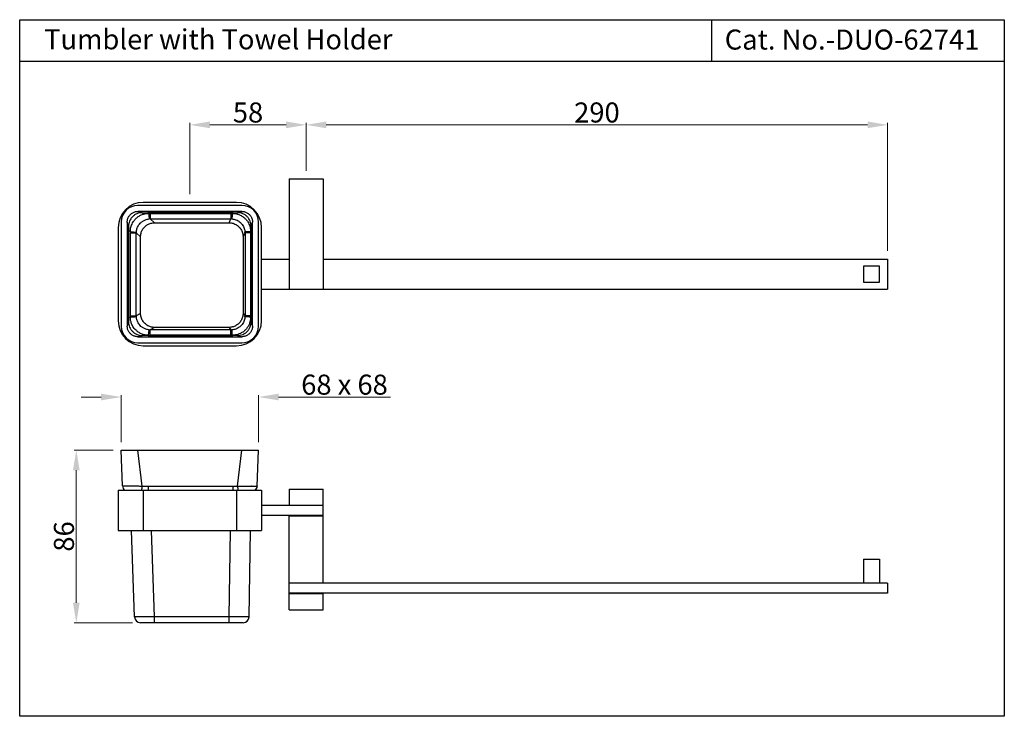
# Model space of a CAD drawing. Units: millimetres. Extents: x 7694 to 8185, y -626 to -278.
import ezdxf

# ---------------------------------------------------------------- set-up
doc = ezdxf.new("R2010")
doc.units = ezdxf.units.MM
doc.header["$MEASUREMENT"] = 0
doc.layers.add('\\M+5B4D6\\M+5CAB5\\M+5CFDF', color=7, linetype='Continuous', lineweight=30)
doc.styles.get("Standard").update_dxf_attribs({"font": 'SEGOEUI.TTF'})
doc.dimstyles.get("Standard").update_dxf_attribs({"dimtxt": 10, "dimasz": 10, "dimexe": 1, "dimexo": 4, "dimgap": 1, "dimtad": 1, "dimdsep": 46, "dimtxsty": 'Standard', "dimcen": 0, "dimadec": 0, "dimazin": 2, "dimtfac": 1, "dimtofl": 0, "dimtmove": 0, "dimatfit": 1, "dimfxl": 0, "dimtolj": 1, "dimtzin": 0, "dimlwd": 9, "dimlwe": 9, "dimarcsym": 0})

# ---------------------------------------------------------------- blocks, each defined once
blk = doc.blocks.new('*D15')
at = {"color": 0, "lineweight": 9, "transparency": 16777216}
for p, q in [((7740.4, -492.89), (7721.01, -492.89)), ((7722.01, -502.89), (7722.01, -568.89)), ((7750.05, -578.89), (7721.01, -578.89))]:
    blk.add_line(p, q, dxfattribs=at)
at = {"color": 0, "transparency": 16777216}
for points in [[(7720.34, -502.89), (7723.67, -502.89), (7722.01, -492.89)], [(7720.34, -568.89), (7723.67, -568.89), (7722.01, -578.89)]]:
    blk.add_solid(points, dxfattribs=at)
at = {"layer": 'Defpoints', "color": 0, "transparency": 16777216}
for p in [(7744.4, -492.89), (7722.01, -578.89), (7754.05, -578.89)]:
    blk.add_point(p, dxfattribs=at)
at = {"color": 0, "transparency": 16777216, "insert": (7715.84, -535.89), "char_height": 10, "attachment_point": 5, "rotation": 90}
blk.add_mtext('\\A1;86', dxfattribs=at)
blk = doc.blocks.new('*D17')
at = {"color": 0, "lineweight": 9, "transparency": 16777216}
for p, q in [((7778.65, -365.35), (7778.65, -329.73)), ((7826.65, -330.73), (7788.65, -330.73)), ((7836.65, -353.6), (7836.65, -329.73))]:
    blk.add_line(p, q, dxfattribs=at)
at = {"color": 0, "transparency": 16777216}
for points in [[(7788.65, -329.06), (7788.65, -332.39), (7778.65, -330.73)], [(7826.65, -329.06), (7826.65, -332.39), (7836.65, -330.73)]]:
    blk.add_solid(points, dxfattribs=at)
at = {"layer": 'Defpoints', "color": 0, "transparency": 16777216}
for p in [(7778.65, -330.73), (7836.65, -357.6), (7778.65, -369.35)]:
    blk.add_point(p, dxfattribs=at)
at = {"color": 0, "transparency": 16777216, "insert": (7807.65, -324.56), "char_height": 10, "attachment_point": 5}
blk.add_mtext('\\A1;58', dxfattribs=at)
blk = doc.blocks.new('*D18')
at = {"color": 0, "lineweight": 9, "transparency": 16777216}
for p, q in [((7836.65, -353.6), (7836.65, -329.73)), ((7846.65, -330.73), (8116.65, -330.73)), ((8126.65, -393.6), (8126.65, -329.73))]:
    blk.add_line(p, q, dxfattribs=at)
at = {"color": 0, "transparency": 16777216}
for points in [[(7846.65, -329.06), (7846.65, -332.39), (7836.65, -330.73)], [(8116.65, -329.06), (8116.65, -332.39), (8126.65, -330.73)]]:
    blk.add_solid(points, dxfattribs=at)
at = {"layer": 'Defpoints', "color": 0, "transparency": 16777216}
for p in [(8126.65, -330.73), (7836.65, -357.6), (8126.65, -397.6)]:
    blk.add_point(p, dxfattribs=at)
at = {"color": 0, "transparency": 16777216, "insert": (7981.65, -324.56), "char_height": 10, "attachment_point": 5}
blk.add_mtext('\\A1;290', dxfattribs=at)
blk = doc.blocks.new('*D19')
at = {"color": 0, "lineweight": 9, "transparency": 16777216}
for p, q in [((7734.4, -466.39), (7724.4, -466.39)), ((7744.4, -488.89), (7744.4, -465.39)), ((7812.9, -488.89), (7812.9, -465.39)), ((7822.9, -466.39), (7878.63, -466.39))]:
    blk.add_line(p, q, dxfattribs=at)
at = {"color": 0, "transparency": 16777216}
for points in [[(7734.4, -464.73), (7734.4, -468.06), (7744.4, -466.39)], [(7822.9, -464.73), (7822.9, -468.06), (7812.9, -466.39)]]:
    blk.add_solid(points, dxfattribs=at)
at = {"layer": 'Defpoints', "color": 0, "transparency": 16777216}
for p in [(7744.4, -466.39), (7744.4, -492.89), (7812.9, -492.89)]:
    blk.add_point(p, dxfattribs=at)
at = {"color": 0, "transparency": 16777216, "insert": (7855.77, -460.22), "char_height": 10, "attachment_point": 5}
blk.add_mtext('\\A1;68 x 68', dxfattribs=at)

msp = doc.modelspace()

# ---------------------------------------------------------------- linework, layer by layer
for p, q in [((8038.893, -299.016), (8038.893, -278.314)), ((7693.776, -299.016), (8184.827, -299.016))]:
    msp.add_line(p, q)
msp.add_lwpolyline([(7693.776, -278.314), (8184.827, -278.314), (8184.827, -625.522), (7693.776, -625.522)], close=True)
at = {"layer": '\\M+5B4D6\\M+5CAB5\\M+5CFDF'}
for p, q in [((7828.155, -357.602), (7828.155, -412.602)), ((7828.155, -357.602), (7845.155, -357.602)), ((7845.155, -357.602), (7845.155, -412.602)), ((7804.585, -370.852), (7752.724, -370.852)), ((7801.905, -369.352), (7755.405, -369.352)), ((7754.888, -374.518), (7752.738, -373.854)), ((7804.571, -373.854), (7752.738, -373.854)), ((7758.111, -374.919), (7757.615, -374.522)), ((7800.183, -374.522), (7757.615, -374.522)), ((7758.923, -374.889), (7758.923, -377.622)), ((7758.923, -374.889), (7799.144, -374.889)), ((7761.051, -379.522), (7758.923, -377.622)), ((7758.923, -377.622), (7799.144, -377.622)), ((7798.197, -379.522), (7799.144, -377.622)), ((7799.144, -374.889), (7799.144, -377.622)), ((7799.797, -374.908), (7800.183, -374.522)), ((7802.417, -374.519), (7804.571, -373.854)), ((7742.905, -381.852), (7742.905, -428.352)), ((7744.405, -379.171), (7744.405, -431.032)), ((7747.407, -379.185), (7747.407, -431.019)), ((7748.068, -381.327), (7747.407, -379.185)), ((7748.068, -381.327), (7748.07, -383.317)), ((7761.051, -379.522), (7798.197, -379.522)), ((7809.238, -381.34), (7809.903, -379.185)), ((7809.903, -431.019), (7809.903, -379.185)), ((7812.905, -431.032), (7812.905, -379.171)), ((7814.405, -428.352), (7814.405, -381.852)), ((7748.07, -383.317), (7748.07, -427.085)), ((7748.973, -384.041), (7748.07, -383.317)), ((7748.957, -425.933), (7748.957, -384.625)), ((7748.957, -384.625), (7751.923, -384.625)), ((7751.923, -425.933), (7751.923, -384.625)), ((7754.05, -386.523), (7751.923, -384.625)), ((7754.05, -424.672), (7754.05, -386.523)), ((7805.198, -386.522), (7806.144, -384.624)), ((7805.198, -386.522), (7805.198, -424.674)), ((7806.144, -384.624), (7806.144, -425.934)), ((7808.879, -384.624), (7806.144, -384.624)), ((7808.858, -383.95), (7809.235, -383.573)), ((7808.879, -384.624), (7808.879, -425.934)), ((7809.235, -426.858), (7809.235, -383.573)), ((7814.405, -397.602), (7828.155, -397.602)), ((7845.155, -397.602), (8126.655, -397.602)), ((8126.655, -397.602), (8126.655, -412.602)), ((8122.655, -401.102), (8114.655, -401.102)), ((8114.655, -401.102), (8114.655, -409.102)), ((8122.655, -409.102), (8122.655, -401.102)), ((8114.655, -409.102), (8122.655, -409.102)), ((7814.405, -412.602), (8126.655, -412.602)), ((7748.07, -427.085), (7748.068, -428.876)), ((7748.969, -426.447), (7748.07, -427.085)), ((7748.957, -425.933), (7751.923, -425.933)), ((7754.05, -424.672), (7751.923, -425.933)), ((7805.198, -424.674), (7806.144, -425.934)), ((7808.879, -425.934), (7806.144, -425.934)), ((7808.862, -426.529), (7809.235, -426.858)), ((7748.068, -428.876), (7747.407, -431.019)), ((7761.051, -431.674), (7758.923, -432.935)), ((7798.197, -431.674), (7761.051, -431.674)), ((7798.197, -431.674), (7799.144, -432.935)), ((7809.237, -428.862), (7809.903, -431.019)), ((7754.895, -435.684), (7752.738, -436.35)), ((7752.738, -436.35), (7804.571, -436.35)), ((7758.054, -435.489), (7757.787, -435.679)), ((7757.787, -435.679), (7800.046, -435.679)), ((7758.922, -435.524), (7758.922, -432.935)), ((7799.144, -435.524), (7758.922, -435.524)), ((7799.144, -432.935), (7758.923, -432.935)), ((7799.144, -435.524), (7799.144, -432.935)), ((7799.845, -435.501), (7800.046, -435.679)), ((7802.409, -435.683), (7804.571, -436.35)), ((7752.724, -439.352), (7804.585, -439.352)), ((7755.405, -440.852), (7801.905, -440.852)), ((7745.072, -510.676), (7744.405, -492.89)), ((7744.405, -492.89), (7812.905, -492.89)), ((7754.896, -510.759), (7752.724, -492.89)), ((7802.409, -510.798), (7804.585, -492.89)), ((7812.233, -510.814), (7812.905, -492.89)), ((7742.905, -512.89), (7742.905, -532.89)), ((7742.905, -512.89), (7814.405, -512.89)), ((7755.405, -512.89), (7755.405, -532.89)), ((7757.786, -510.898), (7757.786, -512.89)), ((7757.786, -510.898), (7800.046, -510.898)), ((7800.046, -510.898), (7800.046, -512.89)), ((7801.905, -512.89), (7801.905, -532.89)), ((7814.405, -512.89), (7814.405, -532.89)), ((7828.155, -512.39), (7828.155, -520.39)), ((7828.155, -512.39), (7845.155, -512.39)), ((7845.155, -559.19), (7845.155, -512.39)), ((7845.155, -520.39), (7814.405, -520.39)), ((7845.155, -525.39), (7814.405, -525.39)), ((7828.155, -572.39), (7828.155, -525.39)), ((7828.155, -525.59), (7845.155, -525.59)), ((7742.905, -532.89), (7814.405, -532.89)), ((7751.052, -575.994), (7749.557, -532.89)), ((7761.051, -575.952), (7759.558, -532.89)), ((7798.197, -575.952), (7798.861, -532.89)), ((7808.198, -575.937), (7808.862, -532.89)), ((8114.655, -547.19), (8122.655, -547.19)), ((8114.655, -547.19), (8114.655, -559.19)), ((8122.655, -547.19), (8122.655, -559.19)), ((8126.655, -559.19), (7828.155, -559.19)), ((8126.655, -559.19), (8126.655, -564.19)), ((8126.655, -564.19), (7828.155, -564.19)), ((7828.155, -564.39), (7845.155, -564.39)), ((7845.155, -572.39), (7845.155, -564.19)), ((7828.155, -572.39), (7845.155, -572.39)), ((7761.051, -575.952), (7754.05, -576.009)), ((7805.198, -578.89), (7754.05, -578.89)), ((7761.05, -578.89), (7761.05, -575.952)), ((7798.197, -575.952), (7761.051, -575.952)), ((7798.197, -578.89), (7798.197, -575.952)), ((7805.198, -575.969), (7798.197, -575.952))]:
    msp.add_line(p, q, dxfattribs=at)
for centre, radius, start, end in [((7755.405, -381.852), 12.5, 90, 180), ((7752.724, -379.171), 8.32, 90, 180), ((7801.905, -381.852), 12.5, 0, 90), ((7804.585, -379.171), 8.32, 0, 90), ((7758.079, 781.334), 1155.856, 269.841823, 269.976972), ((7758.924, -385.807), 10.918, 90.00783, 94.27424), ((7758.919, -384.395), 6.773, 89.9657, 94.34307), ((7799.143, -385.807), 10.918, 86.56617, 89.9946), ((7799.145, -384.401), 6.779, 86.49679, 90.01161), ((7800.05, 527.886), 902.407, 270.008475, 270.150296), ((8784.553, -383.808), 975.318, 179.854986, 179.986205), ((7759.891, -384.626), 10.934, 176.93351, 179.99442), ((7758.699, -384.621), 6.777, 176.89022, 180.03432), ((7799.319, -384.622), 6.825, 359.9854, 3.58794), ((7797.915, -384.625), 10.964, 0.00425, 3.52816), ((7759.879, -425.932), 10.922, 180.00337, 182.70003), ((7758.692, -425.936), 6.77, 179.97691, 182.74677), ((7799.314, -425.934), 6.83, 356.82762, 0.00741), ((7797.912, -425.933), 10.966, 356.88424, 359.99633), ((8661.622, -426.77), 852.387, 180.005906, 180.140639), ((7755.405, -428.352), 12.5, 180, 270), ((7752.724, -431.032), 8.32, 180, 270), ((7801.905, -428.352), 12.5, 270, 0), ((7804.585, -431.032), 8.32, 270, 0), ((7758.116, -1381.635), 945.957, 90.01998, 90.19511), ((7758.924, -424.57), 10.954, 265.44355, 269.98994), ((7758.92, -426.121), 6.814, 265.36769, 270.01898), ((7799.145, -426.134), 6.801, 269.99153, 273.75253), ((7799.143, -424.584), 10.939, 270.00477, 273.67826), ((7799.713, -1350.903), 915.225, 89.831201, 89.979152), ((7748.064, -510.521), 2.996, 182.15653, 232.88355), ((7748.07, -510.564), 3, 182.14759, 231.40639), ((7105.457, -458.173), 651.564, 355.182676, 355.370754), ((8516.799, -457.085), 716.406, 184.299776, 184.467635), ((7809.031, -554.842), 44.082, 89.57676, 89.73201), ((7809.245, -510.635), 2.992, 310.66568, 357.84222), ((7809.235, -510.701), 3, 312.48329, 357.85241), ((7754.05, -575.89), 3, 181.98535, 270), ((7805.198, -575.89), 3, 270, 359.11628)]:
    msp.add_arc(centre, radius, start, end, dxfattribs=at)
for points, start_tangent, end_tangent in [([(7747.407, -379.185), (7747.462, -378.428), (7747.624, -377.686), (7747.89, -376.973), (7748.255, -376.307), (7748.712, -375.698), (7749.249, -375.16), (7749.858, -374.703), (7750.525, -374.338), (7751.238, -374.072), (7751.981, -373.909), (7752.738, -373.854)], (0, 1), (1, 0)), ([(7754.891, -374.518), (7753.562, -374.645), (7752.279, -375.029), (7751.103, -375.653), (7750.062, -376.506), (7749.208, -377.544), (7748.582, -378.719), (7748.196, -380.002), (7748.068, -381.327)], (-0.9999965, 0.0026464), (0.0018792, -0.9999982)), ([(7748.973, -384.041), (7748.993, -383.202), (7749.119, -382.263), (7749.377, -381.25), (7749.792, -380.178), (7750.414, -379.044), (7751.306, -377.872), (7752.537, -376.724), (7754.066, -375.767), (7755.556, -375.191), (7756.916, -374.927), (7758.111, -374.919)], (-0.0318051, 0.9994941), (0.9951429, -0.0984406)), ([(7751.933, -384.253), (7752.031, -383.406), (7752.245, -382.529), (7752.592, -381.639), (7753.111, -380.724), (7753.871, -379.781), (7754.945, -378.864), (7756.199, -378.176), (7757.361, -377.8), (7758.406, -377.641)], (0.0537365, 0.9985552), (0.9971772, 0.0750842)), ([(7758.111, -374.919), (7758.187, -375.793), (7758.258, -376.541), (7758.321, -377.119), (7758.371, -377.493), (7758.406, -377.641)], (0.0829337, -0.9965551), (0.6553728, -0.7553056)), ([(7799.797, -374.908), (7799.736, -375.784), (7799.678, -376.534), (7799.628, -377.113), (7799.588, -377.487), (7799.559, -377.634)], (-0.0666359, -0.9977774), (-0.5820376, -0.8131619)), ([(7799.559, -377.635), (7800.554, -377.768), (7801.608, -378.072), (7802.72, -378.606), (7803.839, -379.434), (7804.733, -380.411), (7805.355, -381.397), (7805.762, -382.348), (7806.013, -383.282), (7806.131, -384.195)], (0.9981625, -0.0605933), (0.0620172, -0.9980751)), ([(7799.797, -374.908), (7800.765, -374.911), (7801.85, -375.068), (7803.022, -375.41), (7804.271, -375.984), (7805.556, -376.852), (7806.658, -377.908), (7807.513, -379.042), (7808.114, -380.152), (7808.512, -381.203), (7808.754, -382.196), (7808.863, -383.119), (7808.858, -383.95)], (0.9973517, 0.0727301), (-0.0710834, -0.9974704)), ([(7809.238, -381.341), (7809.11, -380.013), (7808.724, -378.728), (7808.099, -377.552), (7807.245, -376.511), (7806.205, -375.657), (7805.029, -375.032), (7803.744, -374.647), (7802.416, -374.519)], (0.00244, 0.999997), (-0.999997, -0.0024401)), ([(7804.571, -373.854), (7805.328, -373.909), (7806.071, -374.072), (7806.783, -374.337), (7807.45, -374.702), (7808.059, -375.159), (7808.596, -375.697), (7809.054, -376.305), (7809.419, -376.972), (7809.685, -377.685), (7809.847, -378.428), (7809.903, -379.185)], (1, 0), (0, -1)), ([(7754.05, -386.523), (7754.111, -385.608), (7754.29, -384.71), (7754.584, -383.842), (7754.99, -383.02), (7755.502, -382.256), (7756.109, -381.567), (7756.799, -380.962), (7757.561, -380.454), (7758.381, -380.052), (7759.245, -379.76), (7760.14, -379.582), (7761.051, -379.522)], (0, 1), (1, 0)), ([(7798.197, -379.522), (7799.193, -379.594), (7800.169, -379.807), (7801.106, -380.155), (7801.982, -380.633), (7802.782, -381.233), (7803.487, -381.939), (7804.087, -382.739), (7804.565, -383.614), (7804.913, -384.551), (7805.126, -385.526), (7805.198, -386.522)], (1, 0), (0, -1)), ([(7748.973, -384.041), (7749.912, -384.097), (7750.724, -384.149), (7751.356, -384.195), (7751.768, -384.23), (7751.932, -384.253)], (0.9983504, -0.0574142), (0.9091279, -0.416517)), ([(7808.858, -383.95), (7807.972, -384.013), (7807.217, -384.073), (7806.636, -384.125), (7806.267, -384.167), (7806.131, -384.195)], (-0.9976547, -0.0684485), (-0.5958092, -0.8031261)), ([(7758.054, -435.489), (7756.201, -435.423), (7754.394, -434.865), (7752.936, -434.06), (7751.799, -433.136), (7750.923, -432.17), (7750.26, -431.208), (7749.775, -430.284), (7749.428, -429.403), (7749.189, -428.562), (7749.044, -427.775), (7748.977, -427.062), (7748.969, -426.447)], (-0.9898295, -0.1422585), (0.0276941, 0.9996164)), ([(7748.969, -426.447), (7749.909, -426.398), (7750.722, -426.352), (7751.354, -426.312), (7751.766, -426.28), (7751.93, -426.26)], (0.9987227, 0.0505267), (0.9259041, 0.3777586)), ([(7758.37, -432.913), (7756.767, -432.593), (7755.334, -431.943), (7754.262, -431.154), (7753.456, -430.303), (7752.865, -429.441), (7752.448, -428.591), (7752.166, -427.755), (7752, -426.963), (7751.93, -426.26)], (-0.9967788, 0.0802005), (-0.047446, 0.9988738)), ([(7761.05, -431.674), (7760.054, -431.602), (7759.079, -431.389), (7758.142, -431.041), (7757.266, -430.563), (7756.467, -429.963), (7755.761, -429.257), (7755.161, -428.457), (7754.683, -427.581), (7754.335, -426.644), (7754.122, -425.669), (7754.05, -424.672)], (-1, -0.0000464), (0, 1)), ([(7805.198, -424.674), (7805.134, -425.612), (7804.945, -426.534), (7804.635, -427.423), (7804.209, -428.261), (7803.674, -429.033), (7803.048, -429.719), (7802.351, -430.308), (7801.596, -430.794), (7800.793, -431.174), (7799.952, -431.449), (7799.084, -431.617), (7798.197, -431.674)], (0, -1), (-1, 0)), ([(7806.134, -426.312), (7806.019, -427.243), (7805.766, -428.196), (7805.35, -429.17), (7804.703, -430.185), (7803.793, -431.165), (7802.692, -431.968), (7801.608, -432.485), (7800.575, -432.785), (7799.59, -432.92)], (-0.0548584, -0.9984941), (-0.9978939, -0.0648673)), ([(7808.862, -426.529), (7808.855, -427.469), (7808.707, -428.515), (7808.391, -429.64), (7807.867, -430.832), (7807.062, -432.085), (7805.965, -433.28), (7804.63, -434.283), (7803.285, -434.955), (7802.031, -435.345), (7800.874, -435.517), (7799.845, -435.501)], (0.0609855, -0.9981387), (-0.994538, 0.1043753)), ([(7808.862, -426.529), (7807.976, -426.473), (7807.22, -426.42), (7806.639, -426.374), (7806.27, -426.338), (7806.134, -426.312)], (-0.9981712, 0.060451), (-0.632049, 0.7749284)), ([(7752.738, -436.35), (7751.981, -436.295), (7751.239, -436.132), (7750.526, -435.866), (7749.859, -435.502), (7749.251, -435.044), (7748.713, -434.507), (7748.255, -433.898), (7747.891, -433.232), (7747.625, -432.519), (7747.462, -431.776), (7747.407, -431.019)], (-1, 0), (0, 1)), ([(7748.068, -428.876), (7748.197, -430.201), (7748.584, -431.484), (7749.21, -432.659), (7750.065, -433.698), (7751.107, -434.55), (7752.284, -435.173), (7753.568, -435.557), (7754.898, -435.684)], (-0.0017639, -0.9999984), (0.9999954, 0.0030268)), ([(7802.408, -435.683), (7803.738, -435.555), (7805.023, -435.17), (7806.201, -434.546), (7807.242, -433.692), (7808.097, -432.652), (7808.723, -431.475), (7809.109, -430.19), (7809.237, -428.861)], (0.999996, -0.0028359), (-0.0023028, 0.9999973)), ([(7809.903, -431.019), (7809.847, -431.775), (7809.685, -432.518), (7809.419, -433.231), (7809.055, -433.897), (7808.597, -434.506), (7808.06, -435.043), (7807.451, -435.501), (7806.784, -435.866), (7806.071, -436.132), (7805.329, -436.295), (7804.571, -436.35)], (0, -1), (-1, 0)), ([(7758.054, -435.489), (7758.134, -434.651), (7758.21, -433.939), (7758.277, -433.393), (7758.331, -433.045), (7758.37, -432.913)], (0.0908688, 0.9958629), (0.8369527, 0.5472752)), ([(7799.845, -435.501), (7799.78, -434.661), (7799.719, -433.947), (7799.665, -433.4), (7799.621, -433.052), (7799.59, -432.921)], (-0.0733235, 0.9973082), (-0.7888673, 0.6145635)), ([(7745.07, -510.634), (7745.259, -510.648), (7745.817, -510.667), (7746.725, -510.683), (7747.948, -510.697), (7749.437, -510.707), (7751.133, -510.717), (7752.977, -510.731), (7754.896, -510.759)], (0.053563, -0.9985645), (0.9998108, -0.0194527)), ([(7809.357, -510.761), (7810.581, -510.755), (7811.489, -510.749), (7812.047, -510.744), (7812.235, -510.748)], (0.9999725, -0.0074137), (-0.0268707, -0.9996389)), ([(7754.896, -510.759), (7755.279, -510.789), (7755.621, -510.813), (7755.923, -510.833), (7756.2, -510.849), (7756.467, -510.863), (7756.732, -510.875), (7756.998, -510.884), (7757.263, -510.892), (7757.526, -510.897), (7757.786, -510.898)], (0.99672, -0.0809278), (1, -0.0000072)), ([(7800.046, -510.898), (7800.434, -510.895), (7800.825, -510.885), (7801.22, -510.87), (7801.62, -510.85), (7802.019, -510.825), (7802.409, -510.798)], (1, -0.0000111), (0.997172, 0.0751537)), ([(7802.409, -510.798), (7804.324, -510.777), (7806.166, -510.769), (7807.865, -510.765), (7809.238, -510.76)], (0.9998814, 0.0154004), (0.9999889, -0.004704)), ([(7754.05, -576.009), (7753.392, -576.01), (7752.392, -576.011), (7751.655, -576.009), (7751.204, -576.003), (7751.052, -575.994)], (-0.9999784, -0.0065737), (-0.0379118, 0.9992811)), ([(7808.198, -575.937), (7808.045, -575.947), (7807.594, -575.955), (7806.857, -575.961), (7805.858, -575.965), (7805.198, -575.969)], (-0.0191072, -0.9998174), (-0.9999997, 0.000827))]:
    msp.add_spline(points, degree=3, dxfattribs=dict(at, start_tangent=start_tangent, end_tangent=end_tangent))

# ---------------------------------------------------------------- texts
for s, p in [('Tumbler with Towel Holder', (7705.97, -293.095)), ('Cat. No.-DUO-62741', (8045.407, -293.208))]:
    msp.add_text(s, height=10).set_placement(p)

# ---------------------------------------------------------------- dimensions: what is measured, and where the dimension line sits
for base, p2, picture, middle in [((7778.655, -330.726), (7778.655, -369.352), '*D17', (7807.655, -324.558)), ((8126.655, -330.726), (8126.655, -397.602), '*D18', (7981.655, -324.558))]:
    dim = msp.add_linear_dim(base=base, p1=(7836.655, -357.602), p2=p2, dimstyle='Standard')
    dim.commit()
    dim.dimension.update_dxf_attribs({"geometry": picture, "text_midpoint": middle})
dim = msp.add_linear_dim(base=(7744.405, -466.392), p1=(7812.905, -492.89), p2=(7744.405, -492.89), text='68 x 68', dimstyle='Standard')
dim.commit()
dim.dimension.update_dxf_attribs({"geometry": '*D19', "text_midpoint": (7855.767, -466.392), "dimtype": 160})
dim = msp.add_linear_dim(base=(7722.007, -578.89), p1=(7744.405, -492.89), p2=(7754.05, -578.89), angle=90, dimstyle='Standard')
dim.commit()
dim.dimension.update_dxf_attribs({"geometry": '*D15', "text_midpoint": (7715.84, -535.89)})

doc.saveas('drawing.dxf')
